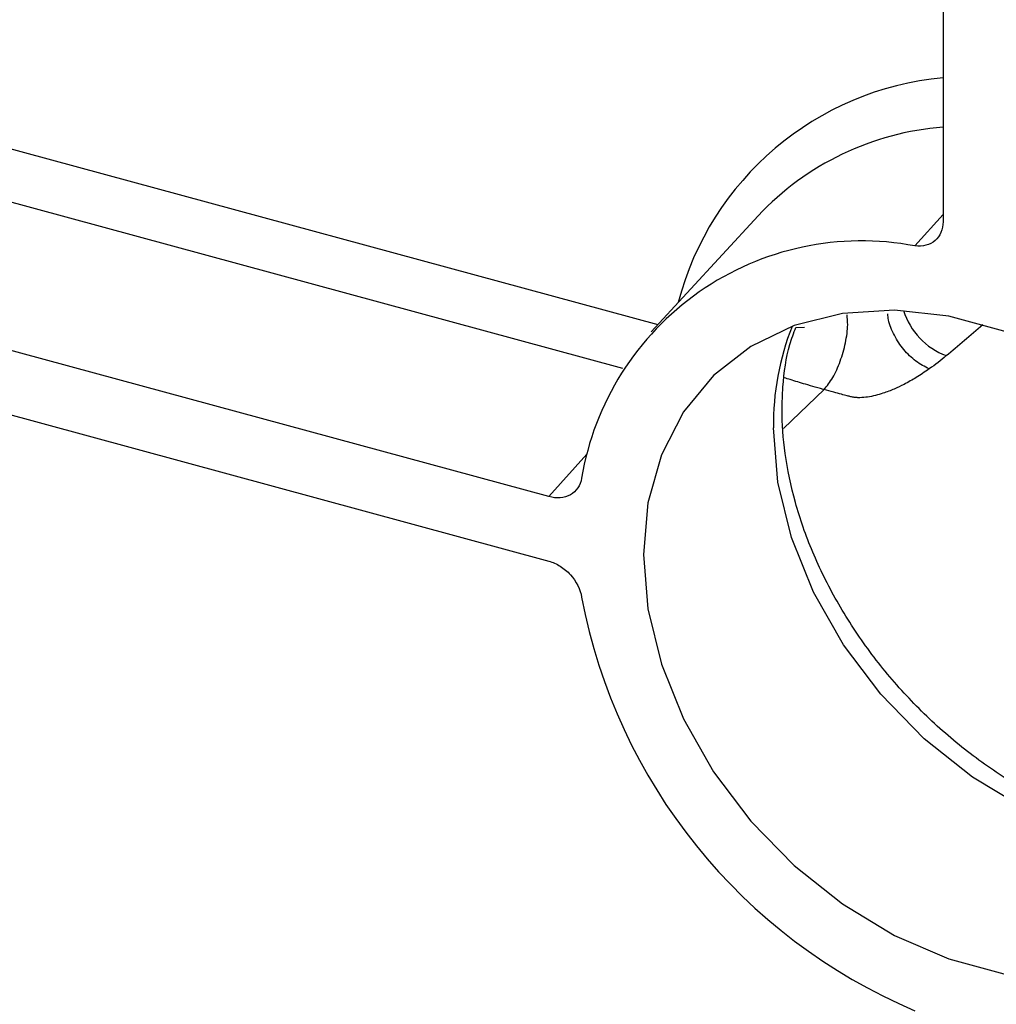
# Model space of a CAD drawing. Units: inches. Extents: x 0.6 to 34.2, y 0.4 to 10.6.
# Drawn here: x 25.8 to 26.1, y 1.6 to 2 of the extents above; entities that cross this region are included whole.
import ezdxf

# ---------------------------------------------------------------- set-up
doc = ezdxf.new("R2010")
doc.units = ezdxf.units.IN
doc.header["$MEASUREMENT"] = 0
doc.linetypes.add('SLD-Solid', pattern=[0])

msp = doc.modelspace()

# ---------------------------------------------------------------- linework, layer by layer
at = {"color": 7, "linetype": 'SLD-Solid', "lineweight": 25}
for p, q in [((26.09269425529109, 2.3252883492), (26.09269425529109, 1.8996323065)), ((25.96174829319108, 1.808309377299999), (25.52255991369108, 1.9276713681)), ((25.52255991369108, 1.9062421856), (25.96174829319108, 1.786880194699999)), ((26.03127770569108, 1.9016214012), (25.99576067679108, 1.8630338683)), ((26.04382547839108, 1.864508278499999), (26.04670155159109, 1.8646358728))]:
    msp.add_line(p, q, dxfattribs=at)
at = {"color": 8, "linetype": 'SLD-Solid', "lineweight": 25}
for p, q in [((25.56821347529108, 1.9822465462), (25.99798011629108, 1.8654451819)), ((25.98639767749109, 1.850859686399999), (25.56258337589108, 1.966043332299999)), ((26.08334509329108, 1.8915925596), (26.09269425529109, 1.902040002599999)), ((26.05316434829108, 1.8438595463), (26.03969311119108, 1.8309441762)), ((25.96174829319108, 1.808309377299999), (25.97436704359108, 1.822425134799999))]:
    msp.add_line(p, q, dxfattribs=at)
at = {"color": 7, "linetype": 'SLD-Solid', "lineweight": 25, "flags": 128}
msp.add_lwpolyline([(26.21430174709109, 1.728956168799999), (26.21279395829108, 1.7470015911), (26.20831172039109, 1.765374350599999), (26.20097729719108, 1.7835732865), (26.19099075269109, 1.801101979199999), (26.17862449379109, 1.8174822916), (26.16421583969108, 1.8322674115), (26.14815782099108, 1.845054039399999), (26.13088845849108, 1.855493389499999), (26.11287881559108, 1.8633007033), (26.09462014819108, 1.8682630179), (26.07661050519109, 1.8702449741), (26.05934114269108, 1.869192509499999), (26.04328312399108, 1.8651343324), (26.02887446989109, 1.8581811393), (26.01650821099108, 1.8485225953), (26.00652166649108, 1.836422160299999), (25.99918724329108, 1.8222099025), (25.99470500549108, 1.806273495399999), (25.99319721669108, 1.789047642499999), (25.99470500549108, 1.7710022202), (25.99918724329108, 1.7526294606), (26.00652166649108, 1.734430524799999), (26.01650821099108, 1.7169018321), (26.02887446989109, 1.7005215197), (26.04328312399108, 1.685736399799999), (26.05934114269108, 1.672949771899999), (26.07661050519109, 1.662510421799999), (26.09462014819108, 1.654703108), (26.11287881559108, 1.6497407934), (26.13088845849108, 1.6477588371), (26.14815782099108, 1.6488113018), (26.16421583969108, 1.652869478899999), (26.17862449379109, 1.659822671999999), (26.19099075269109, 1.6694812159), (26.20097729719108, 1.681581650999999), (26.20831172039109, 1.695793908799999), (26.21279395829108, 1.7117303159), (26.21430174709109, 1.728956168799999)], dxfattribs=at)
at = {"color": 8, "linetype": 'SLD-Solid', "lineweight": 25, "flags": 128}
msp.add_lwpolyline([(26.20744196259109, 1.695024614799999), (26.20738516319109, 1.695004061999999), (26.19132714449108, 1.6909458849), (26.17405778199108, 1.689893420299999), (26.15604813899108, 1.6918753765), (26.13778947159108, 1.6968376911), (26.11977982869108, 1.704645004999999), (26.10251046619108, 1.715084354999999), (26.08645244749109, 1.727870982899999), (26.07204379339108, 1.7426561028), (26.05967753449109, 1.7590364152), (26.04969098989108, 1.776565107899999), (26.04235656679108, 1.794764043799999), (26.03787432889109, 1.8131368033), (26.03636654009108, 1.8311822256)], dxfattribs=at)
at = {"color": 8, "linetype": 'SLD-Solid', "lineweight": 25}
for centre, radius, start, end in [((26.10188653009109, 1.847502871999999), 0.1003766656807524, 95.2543835667001, 165.4026444538), ((26.10009785329108, 1.836864041699999), 0.0944972398092864, 94.49357137349998, 136.7421261465999), ((26.10198203619108, 1.877115748099999), 0.0234574576860217, 197.3411536591, 249.5473616383), ((26.12509439659108, 1.832271453199999), 0.0887345419778266, 158.4457475915, 180.7033305054999)]:
    msp.add_arc(centre, radius, start, end, dxfattribs=at)
at = {"color": 7, "linetype": 'SLD-Solid', "lineweight": 25}
for centre, radius, start, end in [((26.06567360049108, 1.7989861174), 0.0942774352557296, 79.1964962787, 170.5880568418), ((26.15622616069109, 1.809500612599999), 0.1868023097588107, 190.6892540258, 247.0361181126)]:
    msp.add_arc(centre, radius, start, end, dxfattribs=at)
at = {"color": 8, "linetype": 'SLD-Solid', "lineweight": 25}
msp.add_ellipse((26.44093374879108, 2.205415931), major_axis=(0.4279781599372043, 0.4095356410484344), ratio=0.0397984711, start_param=3.729235880361879, end_param=3.776243708085221, dxfattribs=at)
at = {"color": 7, "linetype": 'SLD-Solid', "lineweight": 25}
for points, knots in [([(26.09269425532987, 1.89963230649365), (26.09269425532987, 1.898356814952969), (26.09246413398747, 1.897175122418108), (26.0915542795986, 1.895035973338388), (26.0908902467294, 1.894121607724136), (26.08833542159028, 1.89192413499223), (26.08594586229909, 1.891278084838754), (26.08334509325376, 1.89159255959623)], [0, 0, 0, 0, 0.249999999999999, 0.249999999999999, 0.4999999999999981, 0.4999999999999981, 1, 1, 1, 1]), ([(26.20705114926829, 1.696258489217839), (26.20601386443185, 1.695865509612215), (26.20066787852604, 1.693840160972077), (26.18940961272001, 1.692524962001058), (26.17373541089478, 1.692570302036314), (26.15732850722038, 1.695311756945911), (26.14072023713981, 1.700459874733313), (26.12423798374597, 1.707978151277326), (26.10828528567918, 1.717695864705556), (26.09324765425343, 1.729400786149184), (26.07949500121587, 1.742816250478107), (26.0673628160818, 1.757613506646796), (26.05714001198061, 1.773418462520274), (26.04905670582873, 1.789824517371435), (26.043270746783, 1.806412559710073), (26.03995768820875, 1.82236993926562), (26.03906364107857, 1.835096445285809), (26.03958129400979, 1.847226148652378), (26.04083724039108, 1.856637784902568), (26.0431177370033, 1.862644212101596), (26.04382547840377, 1.864508278539949)], [0, 0, 0, 0, 0.0156619171718701, 0.0807188011593943, 0.1441537395605406, 0.2066115870763884, 0.2685785308843092, 0.3303413677963901, 0.3920325188208472, 0.4536992514057785, 0.515352935849576, 0.5769703576901483, 0.638504984854993, 0.6999256881694377, 0.7612335978033896, 0.8224785901083009, 0.8794601948380226, 0.910019093910277, 0.9720748488949391, 1, 1, 1, 1]), ([(25.97266531903974, 1.814403457880955), (25.97246290328412, 1.813198155697054), (25.972038064776, 1.812118491863214), (25.97076031952656, 1.810243353395505), (25.96993044166973, 1.809486074009934), (25.96694709543981, 1.807820315067773), (25.9643803815156, 1.807594032053284), (25.96174829321633, 1.808309377254196)], [0, 0, 0, 0, 0.25, 0.25, 0.5, 0.5, 1, 1, 1, 1]), ([(25.96174829321633, 1.786880194736643), (25.96306433482419, 1.786522522826986), (25.96434812576388, 1.785950585148071), (25.96681042241654, 1.784399565856619), (25.96794006463806, 1.783448980715146), (25.9709238200079, 1.780161954447815), (25.97226048674639, 1.777482745230015), (25.97266531903974, 1.774852086719413)], [0, 0, 0, 0, 0.2499999999999999, 0.2499999999999999, 0.5, 0.5, 1, 1, 1, 1])]:
    msp.add_open_spline(points, degree=3, knots=knots, dxfattribs=at)
at = {"color": 8, "linetype": 'SLD-Solid', "lineweight": 25}
for points, knots in [([(26.05316434828188, 1.843859546310718), (26.05415475985215, 1.845084879075393), (26.05613558299269, 1.847535544604744), (26.05867678920866, 1.853205155712999), (26.06041183689813, 1.859392233046566), (26.06120349351339, 1.864962180577378), (26.0609242755178, 1.867664581358521), (26.06081460388424, 1.868726034104728)], [0, 0, 0, 0, 0.2151993882792889, 0.430398776558579, 0.6455981648378659, 0.8607975531171462, 1, 1, 1, 1]), ([(26.08810501612082, 1.850726701549825), (26.08660407808744, 1.851490435655317), (26.08360220202067, 1.853017903866297), (26.07951361574461, 1.857038903531972), (26.07638989568157, 1.861808470013375), (26.074588405922, 1.866032650654899), (26.07441201123956, 1.868324317705259), (26.07436142187284, 1.868981559653913)], [0, 0, 0, 0, 0.2271630571805913, 0.4543261143606559, 0.6814891715407237, 0.9086522287207857, 1, 1, 1, 1]), ([(26.08810501612079, 1.850726701549825), (26.08738209165274, 1.850223455945971), (26.08599761208095, 1.849259685470743), (26.08326597802893, 1.847517814878797), (26.08015583168522, 1.845754691764443), (26.0764674009622, 1.843977751660858), (26.07326724603545, 1.842756686057904), (26.07029269042608, 1.841879985789811), (26.06772121669605, 1.841340600120438), (26.06550953568515, 1.841140514436123), (26.06402101146429, 1.841179371259543), (26.06321380545212, 1.841257722527353), (26.06262083550457, 1.841331425687885), (26.06185010230612, 1.841530900608341), (26.06063560471506, 1.84184374383325), (26.05874678904888, 1.842349923157444), (26.0561799055648, 1.84304060373703), (26.054245051281, 1.843566057044073), (26.05316434828188, 1.843859546310719)], [0, 0, 0, 0, 0.0819566927377903, 0.156956047113697, 0.2936332097158078, 0.3948962805513918, 0.5001019086711587, 0.5653835311678326, 0.6306571149239286, 0.6919775018364664, 0.7210657141448604, 0.7353221835641881, 0.7500538669802629, 0.763970072573386, 0.795915169141208, 0.8459005472257278, 0.913928536029495, 1, 1, 1, 1]), ([(26.05316434828188, 1.843859546310719), (26.05279103513551, 1.843967335908013), (26.0518572763592, 1.844236947314548), (26.0498107833285, 1.844825969449594), (26.04639982119321, 1.845813425542335), (26.04288575827693, 1.846841553847821), (26.04066967571694, 1.847564814574251), (26.04004725181496, 1.847767954462459)], [0, 0, 0, 0, 0.0904610417277521, 0.2262679266737109, 0.47201774454949, 0.8517073408963698, 1, 1, 1, 1])]:
    msp.add_open_spline(points, degree=3, knots=knots, dxfattribs=at)
msp.add_open_spline([(26.09378522653038, 1.855137016754729), (26.09200397270994, 1.853625361567891), (26.09011873903575, 1.85215222968693), (26.08810501612079, 1.850726701549825)], degree=3, dxfattribs=at)

doc.saveas('drawing.dxf')
